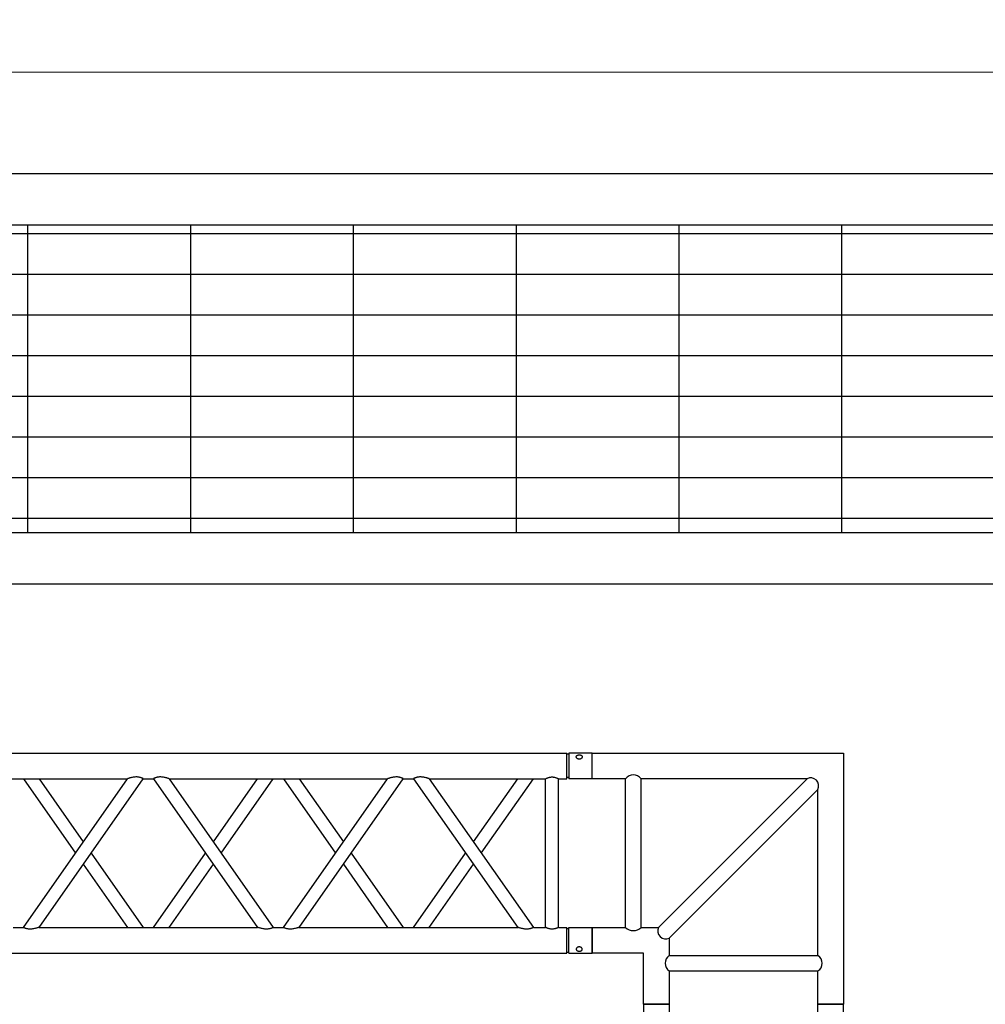
# Model space of a CAD drawing. Units: millimetres. Extents: x 413 to 7930, y 451 to 10998.
# Drawn here: x 4189 to 4378, y 6619 to 6811 of the extents above; entities that cross this region are included whole.
import ezdxf

# ---------------------------------------------------------------- set-up
doc = ezdxf.new("R2010")
doc.units = ezdxf.units.MM
doc.layers.add('BB藍盒子_5樓半平面 Floor 5.5F', color=252, linetype='Continuous', lineweight=5)
doc.layers.add('GT大劇院_TRUSS_後舞台 Rear Stage Truss', color=4, linetype='Continuous')
doc.layers.add('GT大劇院_工作廊道_後舞台6樓 Gallery Rear stage 6F', color=252, linetype='Continuous')

# ---------------------------------------------------------------- blocks, each defined once
blk = doc.blocks.new('GT大劇院_上舞台空間6F工作廊道')
at = {"layer": 'GT大劇院_工作廊道_後舞台6樓 Gallery Rear stage 6F'}
h = blk.add_hatch(dxfattribs=at)
h.set_pattern_fill('GRATE', color=256, scale=10)
h.set_pattern_definition([(0, (-0.0001, 2752.443), (0, 7.9375), []), (90, (-0.0001, 2752.443), (-31.75, 2e-15), [])])
h.paths.add_polyline_path([(-1152.12, 2311.5), (-1225, 2311.5), (-1225, 2181.5), (1225, 2181.5), (1225, 2311.5), (1129, 2311.5), (1129, 3417.5), (1215, 3417.5), (1215, 3517.5), (1130, 3517.5), (1130, 3477.5), (-1130, 3477.5), (-1130, 3517.5), (-1215, 3517.5), (-1215, 3417.5), (-1153.01, 3417.5)])
h.paths.add_polyline_path([(-1023, 3417.5), (999, 3417.5), (999, 2311.5), (-1023, 2311.5)], flags=16)
h.paths.add_polyline_path([(-1013, 3407.5), (989, 3407.5), (989, 2321.5), (-1013, 2321.5)], flags=0)
for p, q in [((-1120, 3487.5), (1120, 3487.5)), ((-1130, 3477.5), (1130, 3477.5)), ((-1023, 3417.5), (999, 3417.5)), ((-1013, 3407.5), (989, 3407.5))]:
    blk.add_line(p, q, dxfattribs=at)
blk = doc.blocks.new('GT大劇院_39cm truss_3m')
at = {"extrusion": (0, 1, -2.22045e-16)}
for p, q in [((50, 3000), (0, 3000)), ((0, 3000), (0, 2954)), ((50, 3000), (50, 2954)), ((340, 3000), (390, 3000)), ((340, 2954), (340, 3000)), ((390, 2954), (390, 3000)), ((0, 2954), (50, 2954)), ((50, 2950), (0, 2950)), ((0, 50), (0, 2950)), ((2, 2954), (2, 2950)), ((48, 2954), (48, 2950)), ((50, 2934), (50, 2950)), ((390, 2954), (340, 2954)), ((390, 2950), (340, 2950)), ((340, 2934), (340, 2950)), ((342, 2950), (342, 2954)), ((388, 2950), (388, 2954)), ((390, 50), (390, 2950)), ((340, 2934), (50, 2934)), ((340, 2909), (50, 2909)), ((50, 2681.9), (50, 2909)), ((340, 2885), (340, 2909)), ((195, 2783.4), (50, 2885)), ((50, 2681.9), (340, 2885)), ((173.2, 2768.2), (50, 2854.5)), ((50, 2651.4), (340, 2854.5)), ((340, 2428.2), (340, 2854.5)), ((340, 2681.9), (216.8, 2768.2)), ((340, 2651.4), (195, 2752.9)), ((50, 2651.4), (50, 2651.4)), ((50, 2631.4), (50, 2651.4)), ((340, 2651.4), (340, 2651.4)), ((50, 2631.4), (50, 2631.4)), ((340, 2428.2), (50, 2631.4)), ((195, 2529.8), (340, 2631.4)), ((340, 2631.4), (340, 2631.4)), ((340, 2397.7), (50, 2600.8)), ((50, 2174.6), (50, 2600.8)), ((216.8, 2514.5), (340, 2600.8)), ((50, 2428.2), (173.2, 2514.5)), ((50, 2397.7), (195, 2499.3)), ((340, 2377.7), (340, 2397.7)), ((195, 2276.2), (50, 2377.7)), ((50, 2174.6), (340, 2377.7)), ((173.2, 2260.9), (50, 2347.2)), ((50, 2144.1), (340, 2347.2)), ((340, 1921), (340, 2347.2)), ((340, 2174.6), (216.8, 2260.9)), ((340, 2144.1), (195, 2245.6)), ((50, 2144.1), (50, 2144.1)), ((50, 2124.1), (50, 2144.1)), ((340, 2144.1), (340, 2144.1)), ((50, 2124.1), (50, 2124.1)), ((340, 1921), (50, 2124.1)), ((195, 2022.5), (340, 2124.1)), ((340, 2124.1), (340, 2124.1)), ((340, 1890.5), (50, 2093.6)), ((50, 1667.3), (50, 2093.6)), ((216.8, 2007.3), (340, 2093.6)), ((50, 1921), (173.2, 2007.3)), ((50, 1890.5), (195, 1992)), ((340, 1870.5), (340, 1890.5))]:
    blk.add_line(p, q, dxfattribs=at)
for points, knots in [([(12, 2974.5), (12, 2974.9), (12, 2975.3), (11.8, 2976), (11.7, 2976.4), (11.5, 2977.1), (11.3, 2977.5), (11, 2978.1), (10.7, 2978.4), (10.3, 2978.9), (10.1, 2979.2), (9.6, 2979.6), (9.3, 2979.8), (8.7, 2980.1), (8.4, 2980.2), (7.9, 2980.4), (7.6, 2980.4), (7.1, 2980.4), (6.8, 2980.4), (6.3, 2980.2), (6, 2980.1), (5.6, 2979.8), (5.3, 2979.6), (4.9, 2979.2), (4.8, 2978.9), (4.5, 2978.4), (4.3, 2978.1), (4.1, 2977.5), (4, 2977.1), (3.8, 2976.4), (3.7, 2976), (3.7, 2975.3), (3.6, 2974.9), (3.6, 2974.1), (3.7, 2973.7), (3.7, 2973), (3.8, 2972.6), (4, 2971.9), (4.1, 2971.5), (4.3, 2970.9), (4.5, 2970.6), (4.8, 2970.1), (4.9, 2969.8), (5.3, 2969.4), (5.6, 2969.2), (6, 2968.9), (6.3, 2968.8), (6.8, 2968.6), (7.1, 2968.6), (7.6, 2968.6), (7.9, 2968.6), (8.4, 2968.8), (8.7, 2968.9), (9.3, 2969.2), (9.6, 2969.4), (10.1, 2969.8), (10.3, 2970.1), (10.7, 2970.6), (11, 2970.9), (11.3, 2971.5), (11.5, 2971.9), (11.7, 2972.6), (11.8, 2973), (12, 2973.7), (12, 2974.1), (12, 2974.5)], [0, 0, 0, 0, 1.118803, 1.118803, 2.237606, 2.237606, 3.356409, 3.356409, 4.475212, 4.475212, 5.594209, 5.594209, 6.713207, 6.713207, 7.832205, 7.832205, 8.951203, 8.951203, 10.0702, 10.0702, 11.189198, 11.189198, 12.308196, 12.308196, 13.427194, 13.427194, 14.545997, 14.545997, 15.664799, 15.664799, 16.783602, 16.783602, 17.902405, 17.902405, 19.021208, 19.021208, 20.140011, 20.140011, 21.258814, 21.258814, 22.377617, 22.377617, 23.496615, 23.496615, 24.615613, 24.615613, 25.73461, 25.73461, 26.853608, 26.853608, 27.972606, 27.972606, 29.091604, 29.091604, 30.210601, 30.210601, 31.329599, 31.329599, 32.448402, 32.448402, 33.567205, 33.567205, 34.686008, 34.686008, 35.804811, 35.804811, 35.804811, 35.804811]), ([(378, 2974.5), (378, 2974.9), (378, 2975.3), (378.2, 2976), (378.3, 2976.4), (378.5, 2977.1), (378.7, 2977.5), (379, 2978.1), (379.3, 2978.4), (379.7, 2978.9), (379.9, 2979.2), (380.4, 2979.6), (380.7, 2979.8), (381.3, 2980.1), (381.6, 2980.2), (382.1, 2980.4), (382.4, 2980.4), (382.9, 2980.4), (383.2, 2980.4), (383.7, 2980.2), (384, 2980.1), (384.4, 2979.8), (384.7, 2979.6), (385.1, 2979.2), (385.2, 2978.9), (385.5, 2978.4), (385.7, 2978.1), (385.9, 2977.5), (386, 2977.1), (386.2, 2976.4), (386.3, 2976), (386.3, 2975.3), (386.4, 2974.9), (386.4, 2974.1), (386.3, 2973.7), (386.3, 2973), (386.2, 2972.6), (386, 2971.9), (385.9, 2971.5), (385.7, 2970.9), (385.5, 2970.6), (385.2, 2970.1), (385.1, 2969.8), (384.7, 2969.4), (384.4, 2969.2), (384, 2968.9), (383.7, 2968.8), (383.2, 2968.6), (382.9, 2968.6), (382.4, 2968.6), (382.1, 2968.6), (381.6, 2968.8), (381.3, 2968.9), (380.7, 2969.2), (380.4, 2969.4), (379.9, 2969.8), (379.7, 2970.1), (379.3, 2970.6), (379, 2970.9), (378.7, 2971.5), (378.5, 2971.9), (378.3, 2972.6), (378.2, 2973), (378, 2973.7), (378, 2974.1), (378, 2974.5)], [0, 0, 0, 0, 1.118803, 1.118803, 2.237606, 2.237606, 3.356409, 3.356409, 4.475212, 4.475212, 5.594209, 5.594209, 6.713207, 6.713207, 7.832205, 7.832205, 8.951203, 8.951203, 10.0702, 10.0702, 11.189198, 11.189198, 12.308196, 12.308196, 13.427194, 13.427194, 14.545997, 14.545997, 15.664799, 15.664799, 16.783602, 16.783602, 17.902405, 17.902405, 19.021208, 19.021208, 20.140011, 20.140011, 21.258814, 21.258814, 22.377617, 22.377617, 23.496615, 23.496615, 24.615613, 24.615613, 25.73461, 25.73461, 26.853608, 26.853608, 27.972606, 27.972606, 29.091604, 29.091604, 30.210601, 30.210601, 31.329599, 31.329599, 32.448402, 32.448402, 33.567205, 33.567205, 34.686008, 34.686008, 35.804811, 35.804811, 35.804811, 35.804811]), ([(50, 2909), (50, 2909), (50, 2909.1), (49.8, 2909.4), (49.7, 2909.6), (49.4, 2910.3), (49.2, 2910.7), (48.8, 2911.6), (48.6, 2912.1), (48.2, 2913.2), (48, 2913.8), (47.5, 2915.2), (47.3, 2915.9), (47, 2917.4), (46.9, 2918.2), (46.7, 2919.9), (46.7, 2920.7), (46.7, 2922.3), (46.7, 2923.1), (46.9, 2924.8), (47, 2925.6), (47.3, 2927.1), (47.5, 2927.8), (48, 2929.2), (48.2, 2929.8), (48.6, 2930.9), (48.8, 2931.4), (49.2, 2932.3), (49.4, 2932.7), (49.7, 2933.4), (49.8, 2933.6), (50, 2933.9), (50, 2934), (50, 2934)], [19.219528, 19.219528, 19.219528, 19.219528, 21.61869, 21.61869, 24.017851, 24.017851, 26.417013, 26.417013, 28.816175, 28.816175, 31.221895, 31.221895, 33.627615, 33.627615, 36.033335, 36.033335, 38.439055, 38.439055, 40.844775, 40.844775, 43.250495, 43.250495, 45.656215, 45.656215, 48.061935, 48.061935, 50.461097, 50.461097, 52.860259, 52.860259, 55.259421, 55.259421, 57.658583, 57.658583, 57.658583, 57.658583]), ([(340, 2934), (340, 2934), (340, 2933.9), (340.2, 2933.6), (340.3, 2933.4), (340.6, 2932.7), (340.8, 2932.3), (341.2, 2931.4), (341.4, 2930.9), (341.8, 2929.8), (342, 2929.2), (342.5, 2927.8), (342.7, 2927.1), (343, 2925.6), (343.1, 2924.8), (343.3, 2923.1), (343.3, 2922.3), (343.3, 2921.5), (343.3, 2920.7), (343.3, 2919.9), (343.1, 2918.2), (343, 2917.4), (342.7, 2915.9), (342.5, 2915.2), (342, 2913.8), (341.8, 2913.2), (341.4, 2912.1), (341.2, 2911.6), (340.8, 2910.7), (340.6, 2910.3), (340.3, 2909.6), (340.2, 2909.4), (340, 2909.1), (340, 2909), (340, 2909)], [57.658583, 57.658583, 57.658583, 57.658583, 60.057745, 60.057745, 62.456907, 62.456907, 64.856069, 64.856069, 67.25523, 67.25523, 69.66095, 69.66095, 72.06667, 72.06667, 74.47239, 74.47239, 76.87811, 76.87811, 76.87811, 79.28383, 79.28383, 81.68955, 81.68955, 84.09527, 84.09527, 86.50099, 86.50099, 88.900152, 88.900152, 91.299314, 91.299314, 93.698476, 93.698476, 96.097638, 96.097638, 96.097638, 96.097638]), ([(340, 2885), (340, 2885), (340, 2884.9), (340.2, 2884.7), (340.3, 2884.4), (340.6, 2883.9), (340.8, 2883.5), (341.2, 2882.7), (341.4, 2882.2), (341.8, 2881.1), (342.1, 2880.4), (342.5, 2879), (342.7, 2878.2), (343, 2876.5), (343.2, 2875.6), (343.3, 2873.8), (343.3, 2872.9), (343.3, 2871), (343.3, 2869.8), (343.1, 2867.5), (342.9, 2866.4), (342.5, 2864.2), (342.3, 2863.1), (341.9, 2861.1), (341.6, 2860.1), (341.2, 2858.6), (341.1, 2858), (340.7, 2856.8), (340.6, 2856.3), (340.3, 2855.4), (340.2, 2855.1), (340, 2854.6), (340, 2854.5), (340, 2854.5)], [19.778795, 19.778795, 19.778795, 19.778795, 22.143262, 22.143262, 24.507729, 24.507729, 26.872196, 26.872196, 29.236663, 29.236663, 31.816895, 31.816895, 34.397127, 34.397127, 36.977359, 36.977359, 39.55759, 39.55759, 42.883507, 42.883507, 46.209424, 46.209424, 49.535341, 49.535341, 52.861258, 52.861258, 55.288259, 55.288259, 57.71526, 57.71526, 60.142261, 60.142261, 62.569262, 62.569262, 62.569262, 62.569262]), ([(50, 2681.9), (50, 2681.9), (50, 2681.8), (49.8, 2681.3), (49.7, 2680.9), (49.4, 2680.1), (49.3, 2679.5), (48.9, 2678.4), (48.8, 2677.8), (48.4, 2676.3), (48.1, 2675.3), (47.7, 2673.3), (47.5, 2672.2), (47.1, 2670), (46.9, 2668.8), (46.7, 2666.5), (46.7, 2665.4), (46.7, 2663.4), (46.7, 2662.5), (46.8, 2660.7), (47, 2659.8), (47.2, 2658.6), (47.3, 2658.2), (47.5, 2657.4), (47.6, 2657), (47.9, 2655.9), (48.2, 2655.2), (48.6, 2654.1), (48.8, 2653.7), (49.2, 2652.8), (49.4, 2652.5), (49.7, 2651.9), (49.8, 2651.7), (50, 2651.4), (50, 2651.4), (50, 2651.4)], [108.59361, 108.59361, 108.59361, 108.59361, 111.020611, 111.020611, 113.447612, 113.447612, 115.874613, 115.874613, 118.301614, 118.301614, 121.627531, 121.627531, 124.953448, 124.953448, 128.279365, 128.279365, 131.605282, 131.605282, 134.205813, 134.205813, 136.806344, 136.806344, 138.10661, 138.10661, 139.406875, 139.406875, 142.007407, 142.007407, 144.3517, 144.3517, 146.695993, 146.695993, 149.040286, 149.040286, 151.185182, 151.185182, 151.185182, 151.185182]), ([(50, 2631.4), (50, 2631.4), (50, 2631.3), (49.8, 2631), (49.7, 2630.8), (49.4, 2630.2), (49.2, 2629.9), (48.8, 2629), (48.6, 2628.6), (48.2, 2627.5), (47.9, 2626.8), (47.5, 2625.3), (47.3, 2624.5), (47, 2622.9), (46.8, 2622), (46.7, 2620.2), (46.7, 2619.3), (46.7, 2618.4), (46.7, 2617.3), (46.7, 2616.2), (46.9, 2613.9), (47.1, 2612.8), (47.5, 2610.5), (47.7, 2609.5), (48.1, 2607.4), (48.4, 2606.5), (48.8, 2605), (48.9, 2604.4), (49.3, 2603.2), (49.4, 2602.7), (49.7, 2601.8), (49.8, 2601.4), (50, 2601), (50, 2600.8), (50, 2600.8)], [66.001546, 66.001546, 66.001546, 66.001546, 68.166605, 68.166605, 70.531072, 70.531072, 72.895539, 72.895539, 75.260006, 75.260006, 77.840238, 77.840238, 80.42047, 80.42047, 83.000701, 83.000701, 85.580933, 85.580933, 85.580933, 88.90685, 88.90685, 92.232767, 92.232767, 95.558684, 95.558684, 98.884601, 98.884601, 101.311602, 101.311602, 103.738603, 103.738603, 106.165604, 106.165604, 108.592605, 108.592605, 108.592605, 108.592605]), ([(340, 2428.2), (340, 2428.2), (340, 2428.1), (340.2, 2427.6), (340.3, 2427.3), (340.6, 2426.4), (340.7, 2425.9), (341.1, 2424.7), (341.2, 2424.1), (341.6, 2422.6), (341.9, 2421.7), (342.3, 2419.6), (342.5, 2418.6), (342.9, 2416.3), (343.1, 2415.2), (343.3, 2412.9), (343.3, 2411.8), (343.3, 2410.6)], [62.569262, 62.569262, 62.569262, 62.569262, 64.996263, 64.996263, 67.423264, 67.423264, 69.850265, 69.850265, 72.277266, 72.277266, 75.603182, 75.603182, 78.929099, 78.929099, 82.255016, 82.255016, 85.580933, 85.580933, 85.580933, 85.580933]), ([(343.3, 2410.6), (343.3, 2409.8), (343.3, 2408.9), (343.2, 2407.1), (343, 2406.2), (342.7, 2404.6), (342.5, 2403.8), (342.1, 2402.3), (341.8, 2401.6), (341.4, 2400.5), (341.2, 2400.1), (340.8, 2399.2), (340.6, 2398.9), (340.3, 2398.3), (340.2, 2398.1), (340, 2397.8), (340, 2397.7), (340, 2397.7)], [0, 0, 0, 0, 2.580232, 2.580232, 5.160463, 5.160463, 7.740695, 7.740695, 10.320927, 10.320927, 12.685394, 12.685394, 15.049861, 15.049861, 17.414328, 17.414328, 19.778795, 19.778795, 19.778795, 19.778795]), ([(340, 2377.7), (340, 2377.7), (340, 2377.7), (340.2, 2377.4), (340.3, 2377.2), (340.6, 2376.6), (340.8, 2376.2), (341.2, 2375.4), (341.4, 2374.9), (341.8, 2373.8), (342.1, 2373.2), (342.5, 2371.7), (342.7, 2370.9), (343, 2369.2), (343.2, 2368.3), (343.3, 2366.6), (343.3, 2365.7), (343.3, 2363.7), (343.3, 2362.6), (343.1, 2360.3), (342.9, 2359.1), (342.5, 2356.9), (342.3, 2355.8), (341.9, 2353.8), (341.6, 2352.8), (341.2, 2351.3), (341.1, 2350.7), (340.7, 2349.6), (340.6, 2349), (340.3, 2348.2), (340.2, 2347.8), (340, 2347.3), (340, 2347.2), (340, 2347.2)], [19.778795, 19.778795, 19.778795, 19.778795, 22.143262, 22.143262, 24.507729, 24.507729, 26.872196, 26.872196, 29.236663, 29.236663, 31.816895, 31.816895, 34.397127, 34.397127, 36.977359, 36.977359, 39.55759, 39.55759, 42.883507, 42.883507, 46.209424, 46.209424, 49.535341, 49.535341, 52.861258, 52.861258, 55.288259, 55.288259, 57.71526, 57.71526, 60.142261, 60.142261, 62.569262, 62.569262, 62.569262, 62.569262]), ([(50, 2174.6), (50, 2174.6), (50, 2174.5), (49.8, 2174), (49.7, 2173.7), (49.4, 2172.8), (49.3, 2172.3), (48.9, 2171.1), (48.8, 2170.5), (48.4, 2169), (48.1, 2168), (47.7, 2166), (47.5, 2164.9), (47.1, 2162.7), (46.9, 2161.5), (46.7, 2159.3), (46.7, 2158.1), (46.7, 2156.1), (46.7, 2155.2), (46.8, 2153.4), (47, 2152.6), (47.2, 2151.3), (47.3, 2150.9), (47.5, 2150.1), (47.6, 2149.7), (47.9, 2148.6), (48.2, 2148), (48.6, 2146.9), (48.8, 2146.4), (49.2, 2145.6), (49.4, 2145.2), (49.7, 2144.6), (49.8, 2144.4), (50, 2144.2), (50, 2144.1), (50, 2144.1)], [108.59361, 108.59361, 108.59361, 108.59361, 111.020611, 111.020611, 113.447612, 113.447612, 115.874613, 115.874613, 118.301614, 118.301614, 121.627531, 121.627531, 124.953448, 124.953448, 128.279365, 128.279365, 131.605282, 131.605282, 134.205813, 134.205813, 136.806344, 136.806344, 138.10661, 138.10661, 139.406875, 139.406875, 142.007407, 142.007407, 144.3517, 144.3517, 146.695993, 146.695993, 149.040286, 149.040286, 151.185182, 151.185182, 151.185182, 151.185182]), ([(50, 2124.1), (50, 2124.1), (50, 2124), (49.8, 2123.7), (49.7, 2123.5), (49.4, 2123), (49.2, 2122.6), (48.8, 2121.8), (48.6, 2121.3), (48.2, 2120.2), (47.9, 2119.5), (47.5, 2118.1), (47.3, 2117.3), (47, 2115.6), (46.8, 2114.7), (46.7, 2112.9), (46.7, 2112), (46.7, 2111.2), (46.7, 2110.1), (46.7, 2108.9), (46.9, 2106.6), (47.1, 2105.5), (47.5, 2103.3), (47.7, 2102.2), (48.1, 2100.2), (48.4, 2099.2), (48.8, 2097.7), (48.9, 2097.1), (49.3, 2095.9), (49.4, 2095.4), (49.7, 2094.5), (49.8, 2094.2), (50, 2093.7), (50, 2093.6), (50, 2093.6)], [66.001546, 66.001546, 66.001546, 66.001546, 68.166605, 68.166605, 70.531072, 70.531072, 72.895539, 72.895539, 75.260006, 75.260006, 77.840238, 77.840238, 80.42047, 80.42047, 83.000701, 83.000701, 85.580933, 85.580933, 85.580933, 88.90685, 88.90685, 92.232767, 92.232767, 95.558684, 95.558684, 98.884601, 98.884601, 101.311602, 101.311602, 103.738603, 103.738603, 106.165604, 106.165604, 108.592605, 108.592605, 108.592605, 108.592605]), ([(340, 1921), (340, 1921), (340, 1920.9), (340.2, 1920.4), (340.3, 1920), (340.6, 1919.1), (340.7, 1918.6), (341.1, 1917.5), (341.2, 1916.8), (341.6, 1915.4), (341.9, 1914.4), (342.3, 1912.4), (342.5, 1911.3), (342.9, 1909.1), (343.1, 1907.9), (343.3, 1905.6), (343.3, 1904.5), (343.3, 1903.4)], [62.569262, 62.569262, 62.569262, 62.569262, 64.996263, 64.996263, 67.423264, 67.423264, 69.850265, 69.850265, 72.277266, 72.277266, 75.603182, 75.603182, 78.929099, 78.929099, 82.255016, 82.255016, 85.580933, 85.580933, 85.580933, 85.580933]), ([(343.3, 1903.4), (343.3, 1902.5), (343.3, 1901.6), (343.2, 1899.8), (343, 1899), (342.7, 1897.3), (342.5, 1896.5), (342.1, 1895), (341.8, 1894.4), (341.4, 1893.3), (341.2, 1892.8), (340.8, 1891.9), (340.6, 1891.6), (340.3, 1891), (340.2, 1890.8), (340, 1890.5), (340, 1890.5), (340, 1890.5)], [0, 0, 0, 0, 2.580232, 2.580232, 5.160463, 5.160463, 7.740695, 7.740695, 10.320927, 10.320927, 12.685394, 12.685394, 15.049861, 15.049861, 17.414328, 17.414328, 19.778795, 19.778795, 19.778795, 19.778795])]:
    blk.add_open_spline(points, degree=3, knots=knots)
blk = doc.blocks.new('GT大劇院_39cm truss_2m')
at = {"extrusion": (0, 1, -2.22045e-16)}
for p, q in [((50, 2000), (0, 2000)), ((0, 2000), (0, 1954)), ((50, 2000), (50, 1954)), ((340, 2000), (390, 2000)), ((340, 1954), (340, 2000)), ((390, 1954), (390, 2000))]:
    blk.add_line(p, q, dxfattribs=at)
blk = doc.blocks.new('GT大劇院_39cm truss_直角連接件')
for p, q in [((-49, 0), (0, 0)), ((-49, -5), (-49, 0)), ((0, 0), (0, -49)), ((-42.5, -5), (-49, -5)), ((-42.5, -34), (-42.5, -5)), ((-7.12, -5), (-39.5, -5)), ((-39.5, -34), (-39.5, -5)), ((-36.12, -34), (-7.12, -5)), ((-34, -36.12), (-5, -7.12)), ((-5, -39.5), (-5, -7.12)), ((-49, -34), (-42.5, -34)), ((-49, -39), (-49, -34)), ((-39.5, -34), (-36.12, -34)), ((-34, -36.12), (-34, -39.5)), ((-39, -39), (-49, -39)), ((-39, -49), (-39, -39)), ((-34, -39.5), (-5, -39.5)), ((-34, -42.5), (-34, -49)), ((-34, -42.5), (-5, -42.5)), ((-5, -49), (-5, -42.5)), ((-39, -49), (-34, -49)), ((0, -49), (-5, -49))]:
    blk.add_line(p, q)
for centre, radius, start, end in [((-41, -6.1), 1.86, 36.2225, 143.7775), ((-6.42, -6.42), 1.58, 333.5879, 116.4121), ((-41, -32.54), 2.09, 224.2504, 315.7496), ((-34.65, -34.65), 1.61, 156.2757, 293.7243), ((-32.93, -41), 1.84, 125.3835, 234.6165), ((-5.95, -41), 1.77, 302.2888, 57.7112)]:
    blk.add_arc(centre, radius, start, end)
at = {"layer": 'GT大劇院_TRUSS_後舞台 Rear Stage Truss'}
for p, q in [((-49, 0), (0, 0)), ((-49, -5), (-49, 0)), ((0, 0), (0, -49)), ((-42.5, -5), (-49, -5)), ((-42.5, -34), (-42.5, -5)), ((-7.12, -5), (-39.5, -5)), ((-39.5, -34), (-39.5, -5)), ((-36.12, -34), (-7.12, -5)), ((-34, -36.12), (-5, -7.12)), ((-5, -39.5), (-5, -7.12)), ((-49, -34), (-42.5, -34)), ((-49, -39), (-49, -34)), ((-39.5, -34), (-36.12, -34)), ((-34, -36.12), (-34, -39.5)), ((-39, -39), (-49, -39)), ((-39, -49), (-39, -39)), ((-34, -39.5), (-5, -39.5)), ((-34, -42.5), (-34, -49)), ((-34, -42.5), (-5, -42.5)), ((-5, -49), (-5, -42.5)), ((-39, -49), (-34, -49)), ((0, -49), (-5, -49))]:
    blk.add_line(p, q, dxfattribs=at)
for centre, radius, start, end in [((-41, -6.1), 1.86, 36.2225, 143.7775), ((-6.42, -6.42), 1.58, 333.5879, 116.4121), ((-41, -32.54), 2.09, 224.2504, 315.7496), ((-34.65, -34.65), 1.61, 156.2757, 293.7243), ((-32.93, -41), 1.84, 125.3835, 234.6165), ((-5.95, -41), 1.77, 302.2888, 57.7112)]:
    blk.add_arc(centre, radius, start, end, dxfattribs=at)
blk = doc.blocks.new('GT大劇院_上舞台空間TRUSS(平面)')
at = {"xscale": 0.1, "yscale": 0.1, "zscale": 0.1, "rotation": 270}
blk.add_blockref('GT大劇院_39cm truss_3m', (-17, 3374.5), dxfattribs=at)
blk.add_blockref('GT大劇院_39cm truss_直角連接件', (332, 3374.5))
at = {"xscale": 0.1, "yscale": 0.1, "zscale": 0.1}
blk.add_blockref('GT大劇院_39cm truss_2m', (293, 3125.5), dxfattribs=at)
at = {"layer": 'GT大劇院_TRUSS_後舞台 Rear Stage Truss', "xscale": 0.1, "yscale": 0.1, "zscale": 0.1, "rotation": 270}
blk.add_blockref('GT大劇院_39cm truss_3m', (-17, 3374.5), dxfattribs=at)
at = {"layer": 'GT大劇院_TRUSS_後舞台 Rear Stage Truss'}
blk.add_blockref('GT大劇院_39cm truss_直角連接件', (332, 3374.5), dxfattribs=at)
at = {"layer": 'GT大劇院_TRUSS_後舞台 Rear Stage Truss', "xscale": 0.1, "yscale": 0.1, "zscale": 0.1}
blk.add_blockref('GT大劇院_39cm truss_2m', (293, 3125.5), dxfattribs=at)
blk = doc.blocks.new('BB藍盒子_5F夾層建築底圖')
at = {"layer": 'BB藍盒子_5樓半平面 Floor 5.5F'}
blk.add_line((-1285, -245.75), (2200, -245.75), dxfattribs=at)

msp = doc.modelspace()

# ---------------------------------------------------------------- block references
at = {"layer": 'BB藍盒子_5樓半平面 Floor 5.5F'}
msp.add_blockref('BB藍盒子_5F夾層建築底圖', (4018.08, 7046), dxfattribs=at)
at = {"layer": 'GT大劇院_TRUSS_後舞台 Rear Stage Truss'}
msp.add_blockref('GT大劇院_上舞台空間TRUSS(平面)', (4018.08, 3293), dxfattribs=at)
at = {"layer": 'GT大劇院_工作廊道_後舞台6樓 Gallery Rear stage 6F'}
msp.add_blockref('GT大劇院_上舞台空間6F工作廊道', (4018.08, 3293), dxfattribs=at)

doc.saveas('drawing.dxf')
